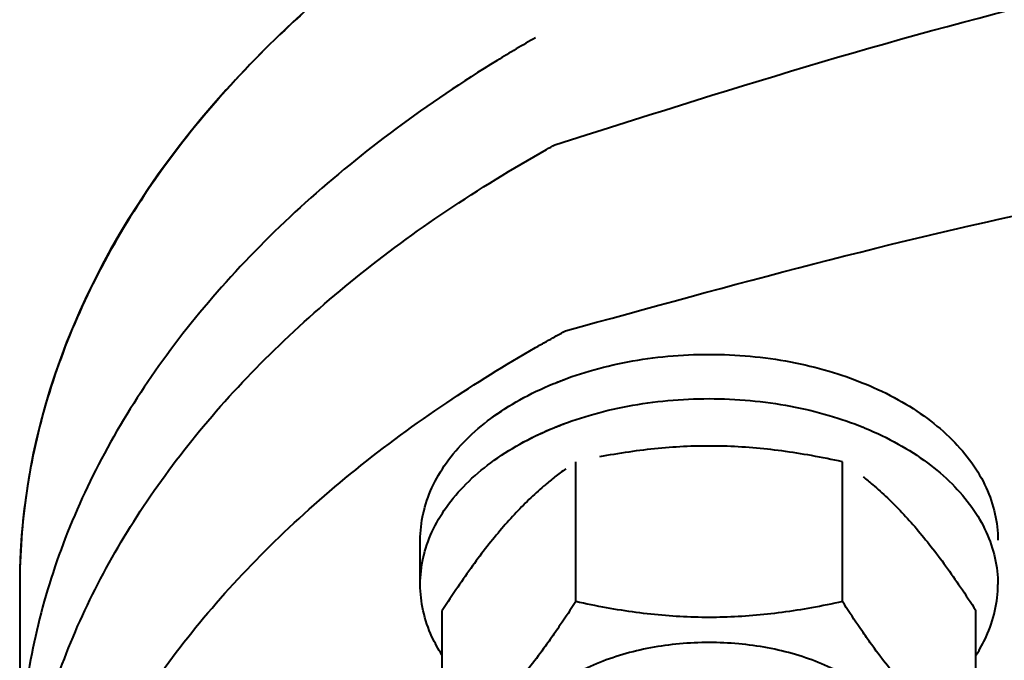
# Model space of a CAD drawing. Units: millimetres. Extents: x -24592 to -6772, y -17307 to -8907.
# Drawn here: x -21499 to -21448, y -16422 to -16389 of the extents above; entities that cross this region are included whole.
import ezdxf

# ---------------------------------------------------------------- set-up
doc = ezdxf.new("R2010")
doc.units = ezdxf.units.MM
doc.layers.add('котел', color=150, linetype='Continuous', lineweight=40)
doc.layers.add('размеры', color=253, linetype='Continuous', lineweight=13)
doc.styles.add('энтророс', font='geniso.shx', dxfattribs={"height": 60})
doc.dimstyles.new('20', dxfattribs={"dimtxt": 60, "dimasz": 50, "dimexe": 20, "dimexo": 0.625, "dimgap": 20, "dimtad": 1, "dimdec": 0, "dimtxsty": 'энтророс', "dimcen": 2.5, "dimadec": 0, "dimazin": 0, "dimtfac": 1, "dimtdec": 0, "dimtmove": 0, "dimatfit": 3, "dimfxl": 1, "dimarcsym": 0})

# ---------------------------------------------------------------- blocks, each defined once
blk = doc.blocks.new('*D8')
at = {"layer": 'Defpoints', "color": 0, "ltscale": 10, "transparency": 16777216}
for p in [(-22286.605, -16268.261), (-16696.414, -16386.496), (-16696.414, -16921.611)]:
    blk.add_point(p, dxfattribs=at)
at = {"layer": 'размеры', "color": 0, "lineweight": -2, "ltscale": 10, "transparency": 16777216}
for p, q in [((-22286.605, -16268.886), (-22286.605, -16941.611)), ((-16696.414, -16387.121), (-16696.414, -16941.611)), ((-22236.605, -16921.611), (-16746.414, -16921.611))]:
    blk.add_line(p, q, dxfattribs=at)
at = {"layer": 'размеры', "color": 0, "ltscale": 10, "transparency": 16777216}
for points in [[(-22236.605, -16913.277), (-22236.605, -16929.944), (-22286.605, -16921.611)], [(-16746.414, -16913.277), (-16746.414, -16929.944), (-16696.414, -16921.611)]]:
    blk.add_solid(points, dxfattribs=at)
at = {"layer": 'размеры', "color": 0, "ltscale": 10, "transparency": 16777216, "insert": (-19476.285, -16871.611), "char_height": 60, "attachment_point": 5, "style": 'энтророс'}
blk.add_mtext('5590', dxfattribs=at)

msp = doc.modelspace()

# ---------------------------------------------------------------- linework, layer by layer
at = {"layer": 'котел'}
for p, q in [((-21470.58364, -16418.88601), (-21470.58364, -16411.63098)), ((-21456.72723, -16418.88601), (-21456.72723, -16411.63098)), ((-21478.65543, -16417.99266), (-21478.65543, -16415.69452)), ((-21456.72723, -16418.88601), (-21456.72723, -16416.25703)), ((-21470.58364, -16418.88601), (-21470.58364, -16417.75703)), ((-21499.46126, -16418.05648), (-21499.46126, -16428.01506)), ((-21477.51184, -16426.59946), (-21477.51184, -16419.34443)), ((-21449.79903, -16426.59946), (-21449.79903, -16419.34443))]:
    msp.add_line(p, q, dxfattribs=at)
at = {"layer": 'котел', "ltscale": 50}
msp.add_ellipse((-21419.45504, -16366.63347), major_axis=(-129.80766, -0.00944), ratio=0.65851298, start_param=2.23471235, end_param=7.18984826, dxfattribs=at)
at = {"layer": 'котел'}
msp.add_ellipse((-21419.46126, -16418.00847), major_axis=(-80, 0), ratio=0.6421875, start_param=3.14159265, end_param=6.28318531, dxfattribs=at)
for points, start_tangent, end_tangent in [([(-21477.55096, -16382.69969), (-21479.92122, -16384.38157), (-21484.62733, -16388.22821), (-21488.74329, -16392.34497), (-21492.23182, -16396.69459), (-21495.06132, -16401.23766), (-21497.20618, -16405.93304), (-21498.64697, -16410.73822), (-21499.37065, -16415.60967), (-21499.46113, -16418.05648)], (-0.82737495, -0.56164998), (0, -1)), ([(-21472.67391, -16389.61734), (-21474.66758, -16390.79847), (-21479.92122, -16394.34015), (-21484.62733, -16398.18678), (-21488.74329, -16402.30355), (-21492.23182, -16406.65317), (-21495.06132, -16411.19624), (-21497.20618, -16415.89162), (-21498.64697, -16420.6968), (-21499.37065, -16425.56825), (-21499.46113, -16428.01506)], (-0.86780346, -0.49690759), (0, -1)), ([(-21499.46116, -16434.14341), (-21499.3807, -16431.83633), (-21498.73724, -16427.24073), (-21497.45549, -16422.70072), (-21495.54578, -16418.25283), (-21493.02348, -16413.93288), (-21489.9089, -16409.77566), (-21486.22712, -16405.81463), (-21482.00778, -16402.08169), (-21477.28485, -16398.60689), (-21472.09636, -16395.41821), (-21471.66381, -16395.17705)], (0, 1), (0.874907, 0.48429098)), ([(-21471.66381, -16405.13563), (-21471.10648, -16404.82996)], (0.874907, 0.48429098), (0.8786654, 0.47743808)), ([(-21472.674, -16405.70435), (-21472.09636, -16405.37679), (-21471.66381, -16405.13563)], (0.8678121, 0.49689251), (0.874907, 0.48429098)), ([(-21499.46116, -16444.10199), (-21499.3807, -16441.7949), (-21498.73724, -16437.19931), (-21497.45549, -16432.65929), (-21495.54578, -16428.21141), (-21493.02348, -16423.89146), (-21489.9089, -16419.73424), (-21486.22712, -16415.77321), (-21482.00778, -16412.04027), (-21477.28485, -16408.56547), (-21472.674, -16405.70435)], (0, 1), (0.8678121, 0.49689251)), ([(-21471.65765, -16407.53936), (-21469.88666, -16406.92402), (-21467.88142, -16406.44327), (-21465.79015, -16406.15085), (-21463.65543, -16406.05271)], (0.92672569, 0.3757386), (1, 0)), ([(-21463.65543, -16406.05271), (-21461.52071, -16406.15085), (-21459.42944, -16406.44327), (-21457.42421, -16406.92402), (-21455.65321, -16407.53936)], (1, 0), (0.92672569, -0.3757386)), ([(-21478.65543, -16415.69452), (-21478.50275, -16414.32235), (-21478.04783, -16412.97811), (-21477.29991, -16411.68917), (-21476.27424, -16410.48176), (-21474.99168, -16409.38048), (-21473.47834, -16408.40772), (-21471.76504, -16407.58331), (-21471.65765, -16407.53936)], (0, 1), (0.92672569, 0.3757386)), ([(-21471.65765, -16407.53936), (-21471.09817, -16407.3233)], (0.92672569, 0.3757386), (0.93866032, 0.34484316)), ([(-21455.65321, -16407.53936), (-21455.54582, -16407.58331), (-21453.83252, -16408.40772), (-21452.31919, -16409.38048), (-21451.03663, -16410.48176), (-21450.01095, -16411.68917), (-21449.26304, -16412.97811), (-21448.80811, -16414.32235), (-21448.65543, -16415.69452)], (0.92672569, -0.3757386), (0, -1)), ([(-21471.65765, -16409.83749), (-21469.88666, -16409.22215), (-21467.88142, -16408.7414), (-21465.79015, -16408.44898), (-21463.65543, -16408.35084)], (0.92672569, 0.3757386), (1, 0)), ([(-21463.65543, -16408.35084), (-21461.52071, -16408.44898), (-21459.42944, -16408.7414), (-21457.42421, -16409.22215), (-21455.65321, -16409.83749)], (1, 0), (0.92672569, -0.3757386)), ([(-21478.65543, -16415.69452), (-21478.50275, -16414.32235), (-21478.04783, -16412.97811), (-21477.29991, -16411.68917), (-21476.27424, -16410.48176), (-21474.99168, -16409.38048), (-21474.05214, -16408.7444)], (0, 1), (0.85065516, 0.52572406)), ([(-21478.65543, -16417.99266), (-21478.50275, -16416.62048), (-21478.04783, -16415.27624), (-21477.29991, -16413.9873), (-21476.27424, -16412.7799), (-21474.99168, -16411.67861), (-21473.47834, -16410.70586), (-21471.76504, -16409.88144), (-21471.65765, -16409.83749)], (0, 1), (0.92672569, 0.3757386)), ([(-21478.65543, -16417.99266), (-21478.50275, -16416.62048), (-21478.04783, -16415.27624), (-21477.29991, -16413.9873), (-21476.27424, -16412.7799), (-21474.99168, -16411.67861), (-21473.47834, -16410.70586), (-21471.91467, -16409.94406)], (0, 1), (0.92067697, 0.39032541)), ([(-21471.65765, -16409.83749), (-21471.09817, -16409.62144)], (0.92672569, 0.3757386), (0.93866032, 0.34484316)), ([(-21455.65321, -16409.83749), (-21455.54582, -16409.88144), (-21453.83252, -16410.70586), (-21452.31919, -16411.67861), (-21451.03663, -16412.7799), (-21450.01095, -16413.9873), (-21449.26304, -16415.27624), (-21448.80811, -16416.62048), (-21448.65543, -16417.99266)], (0.92672569, -0.3757386), (0, -1)), ([(-21456.72723, -16411.63098), (-21458.32975, -16411.30913), (-21459.87203, -16411.06747), (-21461.38922, -16410.90375), (-21462.90055, -16410.82043), (-21464.41169, -16410.82046), (-21465.92289, -16410.90385), (-21467.4398, -16411.0676), (-21468.98139, -16411.30918), (-21469.34484, -16411.37623)], (-0.97641073, 0.2159215), (-0.98251991, -0.18615752)), ([(-21471.09344, -16411.98601), (-21471.3849, -16412.20121), (-21471.65937, -16412.41262)], (-0.81054222, -0.5856802), (-0.78612139, -0.61807213)), ([(-21471.65937, -16412.41262), (-21472.15604, -16412.81809), (-21472.91463, -16413.49894), (-21473.67029, -16414.25693), (-21474.42587, -16415.09818), (-21475.18147, -16416.0228), (-21475.93992, -16417.03097), (-21476.71072, -16418.13071), (-21477.51184, -16419.34443)], (-0.78612139, -0.61807213), (-0.54074254, -0.84118815)), ([(-21471.65937, -16412.41262), (-21472.15604, -16412.81809), (-21472.91463, -16413.49894), (-21473.67029, -16414.25693), (-21474.42587, -16415.09818), (-21475.18147, -16416.0228), (-21475.93992, -16417.03097), (-21476.71072, -16418.13071), (-21477.51184, -16419.34443)], (-0.78612139, -0.61807213), (-0.54074254, -0.84118815)), ([(-21455.6515, -16412.41262), (-21455.15483, -16412.81809), (-21454.39623, -16413.49894), (-21453.64057, -16414.25693), (-21452.885, -16415.09818), (-21452.1294, -16416.0228), (-21451.37094, -16417.03097), (-21450.60015, -16418.13071), (-21449.79903, -16419.34443)], (0.78612139, -0.61807213), (0.54074254, -0.84118815)), ([(-21477.53567, -16421.64797), (-21478.04783, -16420.70907), (-21478.50275, -16419.36483), (-21478.65543, -16417.99266)], (-0.53746276, 0.84328748), (0, 1)), ([(-21449.77519, -16421.64797), (-21449.26304, -16420.70907), (-21448.80811, -16419.36483), (-21448.65543, -16417.99266)], (0.53746276, 0.84328748), (0, 1)), ([(-21470.58364, -16418.88601), (-21471.3849, -16420.09993), (-21471.65163, -16420.48855)], (-0.54074254, -0.84118815), (-0.57001347, -0.82163535)), ([(-21456.72723, -16418.88601), (-21458.32975, -16419.20785), (-21459.87203, -16419.44952), (-21461.38922, -16419.61324), (-21462.90055, -16419.69656), (-21464.41169, -16419.69652), (-21465.92289, -16419.61314), (-21467.4398, -16419.44939), (-21468.98139, -16419.2078), (-21470.58364, -16418.88601)], (-0.97641073, -0.2159215), (-0.97641073, 0.2159215)), ([(-21455.65923, -16420.48855), (-21455.92611, -16420.09972), (-21456.72723, -16418.88601)], (-0.57001356, 0.82163529), (-0.54074254, 0.84118815)), ([(-21471.65163, -16420.48855), (-21472.15604, -16421.20013), (-21472.91463, -16422.20843), (-21473.67029, -16423.13306), (-21474.42587, -16423.97423), (-21475.18147, -16424.73209), (-21475.93992, -16425.41276), (-21476.71072, -16426.02933), (-21477.51184, -16426.59946)], (-0.57001347, -0.82163535), (-0.83036088, -0.55722599)), ([(-21452.9037, -16423.95443), (-21453.64126, -16423.13226), (-21454.39686, -16422.20763), (-21455.15531, -16421.19947), (-21455.65923, -16420.48855)], (-0.68607211, 0.72753355), (-0.57001356, 0.82163529)), ([(-21455.64913, -16423.29205), (-21456.58294, -16422.70474), (-21457.81651, -16422.11116), (-21459.16895, -16421.63647), (-21460.61272, -16421.29033), (-21462.11843, -16421.07979), (-21463.65543, -16421.00913), (-21465.19243, -16421.07979), (-21466.69814, -16421.29033), (-21468.14191, -16421.63647), (-21469.49435, -16422.11116), (-21470.72793, -16422.70474), (-21471.66174, -16423.29205)], (-0.81535235, 0.57896507), (-0.81535235, -0.57896507))]:
    msp.add_spline(points, degree=3, dxfattribs=dict(at, start_tangent=start_tangent, end_tangent=end_tangent))
for points in [[(-21471.66381, -16395.17705), (-21419.46126, -16384.11662), (-21367.2587, -16395.17705)], [(-21471.10648, -16404.82996), (-21419.55388, -16395.3976), (-21366.24852, -16405.70435)]]:
    msp.add_spline(points, degree=3, dxfattribs=at)

# ---------------------------------------------------------------- dimensions: what is measured, and where the dimension line sits
at = {"layer": 'размеры', "ltscale": 10}
dim = msp.add_linear_dim(base=(-16696.41377, -16921.61056), p1=(-22286.60544, -16268.26108), p2=(-16696.41377, -16386.49598), dimstyle='20', dxfattribs=at)
dim.commit()
dim.dimension.update_dxf_attribs({"geometry": '*D8', "text_midpoint": (-19476.28472, -16921.61056), "dimtype": 160})

doc.saveas('drawing.dxf')
